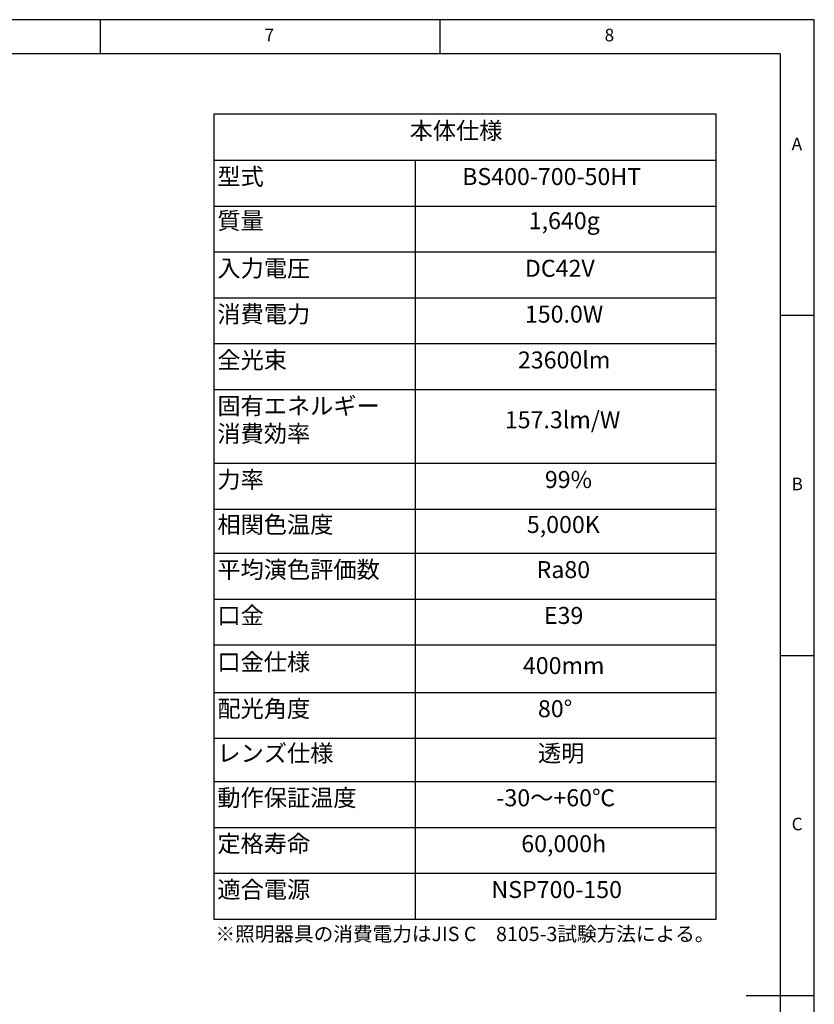
# Model space of a CAD drawing. Extents: x 5 to 418, y 5 to 292.
# Drawn here: x 298 to 415, y 147 to 292 of the extents above; entities that cross this region are included whole.
import ezdxf

# ---------------------------------------------------------------- set-up
doc = ezdxf.new("R2010")
doc.units = 0
doc.linetypes.add('CENTERX2', pattern=[20.32, 12.7, -2.54, 2.54, -2.54])
doc.layers.get('0').update_dxf_attribs({"linetype": 'CONTINUOUS'})
doc.layers.add('SLD-0', color=36, linetype='CONTINUOUS')
doc.layers.add('中心線', color=11, linetype='CENTERX2')
doc.styles.get("Standard").update_dxf_attribs({"font": 'msgothic.ttc'})

# ---------------------------------------------------------------- blocks, each defined once
blk = doc.blocks.new('SW_TABLEANNOTATION_2')
at = {"layer": '中心線', "color": 0, "linetype": 'CONTINUOUS'}
for p, q in [((0, 0), (0, -118.32)), ((73.84, 0), (0, 0)), ((73.84, -118.32), (73.84, 0)), ((0, -6.74), (73.84, -6.74)), ((29.58, -6.74), (29.58, -118.32)), ((0, -13.49), (73.84, -13.49)), ((0, -20.23), (73.84, -20.23)), ((0, -26.98), (73.84, -26.98)), ((0, -33.72), (73.84, -33.72)), ((0, -40.47), (73.84, -40.47)), ((0, -51.29), (73.84, -51.29)), ((0, -58.03), (73.84, -58.03)), ((0, -64.54), (73.84, -64.54)), ((0, -71.28), (73.84, -71.28)), ((0, -78.02), (73.84, -78.02)), ((0, -84.99), (73.84, -84.99)), ((0, -91.73), (73.84, -91.73)), ((0, -98.09), (73.84, -98.09)), ((0, -104.84), (73.84, -104.84)), ((0, -111.58), (73.84, -111.58)), ((0, -118.32), (73.84, -118.32))]:
    blk.add_line(p, q, dxfattribs=at)
at = {"layer": '中心線', "color": 0, "linetype": 'CONTINUOUS', "char_height": 2.5, "attachment_point": 1}
for s, insert in [('本体仕様', (28.77, -1.15)), ('型式', (0.5, -7.9)), ('BS400-700-50HT', (36.49, -7.9)), ('質量', (0.5, -14.39)), ('1,640g', (46.28, -14.39)), ('入力電圧', (0.5, -21.39)), ('DC42V', (45.71, -21.39)), ('消費電力', (0.5, -28.13)), ('150.0W', (45.71, -28.13)), ('全光束', (0.5, -34.87)), ('23600lm', (44.69, -34.87)), ('固有エネルギー', (0.5, -41.62)), ('157.3lm/W', (42.76, -43.66)), ('消費効率', (0.5, -45.69)), ('力率', (0.5, -52.44)), ('99%', (48.65, -52.44)), ('相関色温度', (0.5, -59.06)), ('5,000K', (46, -59.06)), ('平均演色評価数', (0.5, -65.69)), ('Ra80', (47.43, -65.69)), ('口金', (0.5, -72.43)), ('E39', (48.51, -72.43)), ('口金仕様', (0.5, -79.28)), ('400mm', (45.42, -79.8)), ('配光角度', (0.5, -86.14)), ('80°', (47.63, -86.14)), ('レンズ仕様', (0.5, -92.69)), ('透明', (47.63, -92.69)), ('動作保証温度', (0.5, -99.24)), ('-30～+60℃', (41.52, -99.24)), ('定格寿命', (0.5, -105.99)), ('60,000h', (45.18, -105.99)), ('適合電源', (0.5, -112.73)), ('NSP700-150', (40.79, -112.73))]:
    blk.add_mtext(s, dxfattribs=dict(at, insert=insert))

msp = doc.modelspace()

# ---------------------------------------------------------------- linework, layer by layer
at = {"layer": 'SLD-0', "color": 0}
for p, q in [((415, 292), (5, 292)), ((310, 292), (310, 287)), ((360, 287), (360, 292)), ((415, 5), (415, 292)), ((410, 287), (10, 287)), ((410, 287), (410, 60.25)), ((415, 248.5), (410, 248.5)), ((410, 198.5), (415, 198.5)), ((415, 148.5), (405, 148.5))]:
    msp.add_line(p, q, dxfattribs=at)

# ---------------------------------------------------------------- block references
at = {"layer": '中心線', "color": 0}
msp.add_blockref('SW_TABLEANNOTATION_2', (326.734, 278.087), dxfattribs=at)

# ---------------------------------------------------------------- texts
at = {"color": 0, "linetype": 'CONTINUOUS', "char_height": 1.852, "attachment_point": 1}
for s, insert in [('7', (334.167, 290.668)), ('8', (384.167, 290.668)), ('A', (411.667, 274.668)), ('B', (411.667, 224.668)), ('C', (411.667, 174.668))]:
    msp.add_mtext(s, dxfattribs=dict(at, insert=insert))
at = {"layer": '中心線', "color": 0, "insert": (326.95, 158.64), "char_height": 2.11667, "attachment_point": 1}
msp.add_mtext('※照明器具の消費電力はJIS C\u30008105-3試験方法による。', dxfattribs=at)

doc.saveas('drawing.dxf')
